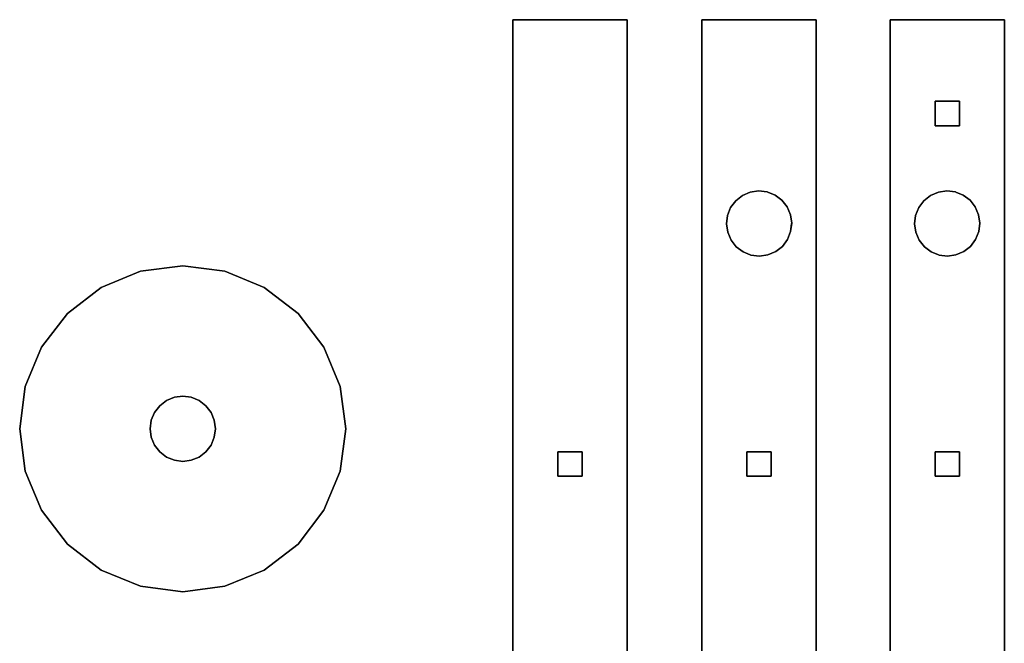
# Model space of a CAD drawing. Extents: x 36646 to 46646, y -8091 to -1091.
# Drawn here: x 37792 to 38999, y -5923 to -5158 of the extents above; entities that cross this region are included whole.
import ezdxf

# ---------------------------------------------------------------- set-up
doc = ezdxf.new("R2010")
doc.units = 0
doc.header["$MEASUREMENT"] = 0
for name, color, linetype in [('Gruppo#14', 7, 'Continuous'), ('Gruppo#6', 7, 'Continuous'), ('Gruppo#7', 7, 'Continuous'), ('Gruppo#8', 7, 'Continuous')]:
    doc.layers.add(name, color=color, linetype=linetype)

msp = doc.modelspace()

# ---------------------------------------------------------------- linework, layer by layer
at = {"layer": 'Gruppo#14'}
for points in [[(37791.6, -5660.2, 30), (37798.4, -5712, 30), (37818.4, -5760.2, 30), (37850.2, -5801.6, 30), (37891.6, -5833.4, 30), (37939.9, -5853.4, 30), (37991.6, -5860.2, 30), (38043.4, -5853.4, 30), (38091.6, -5833.4, 30), (38133, -5801.6, 30), (38164.8, -5760.2, 30), (38184.8, -5712, 30), (38191.6, -5660.2, 30), (38184.8, -5608.4, 30), (38164.8, -5560.2, 30), (38133, -5518.8, 30), (38091.6, -5487, 30), (38043.4, -5467, 30), (37991.6, -5460.2, 30), (37939.9, -5467, 30), (37891.6, -5487, 30), (37850.2, -5518.8, 30), (37818.4, -5560.2, 30), (37798.4, -5608.4, 30), (37791.6, -5660.2, 30)], [(37798.4, -5712, 0), (37791.6, -5660.2, 0), (37798.4, -5608.4, 0), (37818.4, -5560.2, 0), (37850.2, -5518.8, 0), (37891.6, -5487, 0), (37939.9, -5467, 0), (37991.6, -5460.2, 0), (38043.4, -5467, 0), (38091.6, -5487, 0), (38133, -5518.8, 0), (38164.8, -5560.2, 0), (38184.8, -5608.4, 0), (38191.6, -5660.2, 0), (38184.8, -5712, 0), (38164.8, -5760.2, 0), (38133, -5801.6, 0), (38091.6, -5833.4, 0), (38043.4, -5853.4, 0), (37991.6, -5860.2, 0), (37939.9, -5853.4, 0), (37891.6, -5833.4, 0), (37850.2, -5801.6, 0), (37818.4, -5760.2, 0), (37798.4, -5712, 0)], [(37939.9, -5467, 0), (37891.6, -5487, 0), (37891.6, -5487, 30), (37939.9, -5467, 30), (37939.9, -5467, 0)], [(37991.6, -5460.2, 0), (37939.9, -5467, 0), (37939.9, -5467, 30), (37991.6, -5460.2, 30), (37991.6, -5460.2, 0)], [(38043.4, -5467, 0), (37991.6, -5460.2, 0), (37991.6, -5460.2, 30), (38043.4, -5467, 30), (38043.4, -5467, 0)], [(38091.6, -5487, 0), (38043.4, -5467, 0), (38043.4, -5467, 30), (38091.6, -5487, 30), (38091.6, -5487, 0)], [(37891.6, -5487, 0), (37850.2, -5518.8, 0), (37850.2, -5518.8, 30), (37891.6, -5487, 30), (37891.6, -5487, 0)], [(38133, -5518.8, 0), (38091.6, -5487, 0), (38091.6, -5487, 30), (38133, -5518.8, 30), (38133, -5518.8, 0)], [(37850.2, -5518.8, 0), (37818.4, -5560.2, 0), (37818.4, -5560.2, 30), (37850.2, -5518.8, 30), (37850.2, -5518.8, 0)], [(38164.8, -5560.2, 0), (38133, -5518.8, 0), (38133, -5518.8, 30), (38164.8, -5560.2, 30), (38164.8, -5560.2, 0)], [(37818.4, -5560.2, 0), (37798.4, -5608.4, 0), (37798.4, -5608.4, 30), (37818.4, -5560.2, 30), (37818.4, -5560.2, 0)], [(38184.8, -5608.4, 0), (38164.8, -5560.2, 0), (38164.8, -5560.2, 30), (38184.8, -5608.4, 30), (38184.8, -5608.4, 0)], [(37798.4, -5608.4, 0), (37791.6, -5660.2, 0), (37791.6, -5660.2, 30), (37798.4, -5608.4, 30), (37798.4, -5608.4, 0)], [(38191.6, -5660.2, 0), (38184.8, -5608.4, 0), (38184.8, -5608.4, 30), (38191.6, -5660.2, 30), (38191.6, -5660.2, 0)], [(37951.6, -5660.2, 30), (37953, -5649.8, 30), (37957, -5640.2, 30), (37963.3, -5631.9, 30), (37971.6, -5625.6, 30), (37981.3, -5621.6, 30), (37991.6, -5620.2, 30), (38002, -5621.6, 30), (38011.6, -5625.6, 30), (38019.9, -5631.9, 30), (38026.3, -5640.2, 30), (38030.3, -5649.8, 30), (38031.6, -5660.2, 30), (38030.3, -5670.5, 30), (38026.3, -5680.2, 30), (38019.9, -5688.5, 30), (38011.6, -5694.8, 30), (38002, -5698.8, 30), (37991.6, -5700.2, 30), (37981.3, -5698.8, 30), (37971.6, -5694.8, 30), (37963.3, -5688.5, 30), (37957, -5680.2, 30), (37953, -5670.5, 30), (37951.6, -5660.2, 30)], [(37953, -5649.8, 0), (37951.6, -5660.2, 0), (37953, -5670.5, 0), (37957, -5680.2, 0), (37963.3, -5688.5, 0), (37971.6, -5694.8, 0), (37981.3, -5698.8, 0), (37991.6, -5700.2, 0), (38002, -5698.8, 0), (38011.6, -5694.8, 0), (38019.9, -5688.5, 0), (38026.3, -5680.2, 0), (38030.3, -5670.5, 0), (38031.6, -5660.2, 0), (38030.3, -5649.8, 0), (38026.3, -5640.2, 0), (38019.9, -5631.9, 0), (38011.6, -5625.6, 0), (38002, -5621.6, 0), (37991.6, -5620.2, 0), (37981.3, -5621.6, 0), (37971.6, -5625.6, 0), (37963.3, -5631.9, 0), (37957, -5640.2, 0), (37953, -5649.8, 0)], [(37963.3, -5631.9, 0), (37971.6, -5625.6, 0), (37971.6, -5625.6, 30), (37963.3, -5631.9, 30), (37963.3, -5631.9, 0)], [(37971.6, -5625.6, 0), (37981.3, -5621.6, 0), (37981.3, -5621.6, 30), (37971.6, -5625.6, 30), (37971.6, -5625.6, 0)], [(37981.3, -5621.6, 0), (37991.6, -5620.2, 0), (37991.6, -5620.2, 30), (37981.3, -5621.6, 30), (37981.3, -5621.6, 0)], [(37991.6, -5620.2, 0), (38002, -5621.6, 0), (38002, -5621.6, 30), (37991.6, -5620.2, 30), (37991.6, -5620.2, 0)], [(38002, -5621.6, 0), (38011.6, -5625.6, 0), (38011.6, -5625.6, 30), (38002, -5621.6, 30), (38002, -5621.6, 0)], [(38011.6, -5625.6, 0), (38019.9, -5631.9, 0), (38019.9, -5631.9, 30), (38011.6, -5625.6, 30), (38011.6, -5625.6, 0)], [(37957, -5640.2, 0), (37963.3, -5631.9, 0), (37963.3, -5631.9, 30), (37957, -5640.2, 30), (37957, -5640.2, 0)], [(38019.9, -5631.9, 0), (38026.3, -5640.2, 0), (38026.3, -5640.2, 30), (38019.9, -5631.9, 30), (38019.9, -5631.9, 0)], [(37951.6, -5660.2, 0), (37953, -5649.8, 0), (37953, -5649.8, 30), (37951.6, -5660.2, 30), (37951.6, -5660.2, 0)], [(37953, -5649.8, 0), (37957, -5640.2, 0), (37957, -5640.2, 30), (37953, -5649.8, 30), (37953, -5649.8, 0)], [(38026.3, -5640.2, 0), (38030.3, -5649.8, 0), (38030.3, -5649.8, 30), (38026.3, -5640.2, 30), (38026.3, -5640.2, 0)], [(38030.3, -5649.8, 0), (38031.6, -5660.2, 0), (38031.6, -5660.2, 30), (38030.3, -5649.8, 30), (38030.3, -5649.8, 0)], [(37791.6, -5660.2, 0), (37798.4, -5712, 0), (37798.4, -5712, 30), (37791.6, -5660.2, 30), (37791.6, -5660.2, 0)], [(37953, -5670.5, 0), (37951.6, -5660.2, 0), (37951.6, -5660.2, 30), (37953, -5670.5, 30), (37953, -5670.5, 0)], [(38031.6, -5660.2, 0), (38030.3, -5670.5, 0), (38030.3, -5670.5, 30), (38031.6, -5660.2, 30), (38031.6, -5660.2, 0)], [(38184.8, -5712, 0), (38191.6, -5660.2, 0), (38191.6, -5660.2, 30), (38184.8, -5712, 30), (38184.8, -5712, 0)], [(37957, -5680.2, 0), (37953, -5670.5, 0), (37953, -5670.5, 30), (37957, -5680.2, 30), (37957, -5680.2, 0)], [(38030.3, -5670.5, 0), (38026.3, -5680.2, 0), (38026.3, -5680.2, 30), (38030.3, -5670.5, 30), (38030.3, -5670.5, 0)], [(37963.3, -5688.5, 0), (37957, -5680.2, 0), (37957, -5680.2, 30), (37963.3, -5688.5, 30), (37963.3, -5688.5, 0)], [(38026.3, -5680.2, 0), (38019.9, -5688.5, 0), (38019.9, -5688.5, 30), (38026.3, -5680.2, 30), (38026.3, -5680.2, 0)], [(37971.6, -5694.8, 0), (37963.3, -5688.5, 0), (37963.3, -5688.5, 30), (37971.6, -5694.8, 30), (37971.6, -5694.8, 0)], [(37981.3, -5698.8, 0), (37971.6, -5694.8, 0), (37971.6, -5694.8, 30), (37981.3, -5698.8, 30), (37981.3, -5698.8, 0)], [(37991.6, -5700.2, 0), (37981.3, -5698.8, 0), (37981.3, -5698.8, 30), (37991.6, -5700.2, 30), (37991.6, -5700.2, 0)], [(38002, -5698.8, 0), (37991.6, -5700.2, 0), (37991.6, -5700.2, 30), (38002, -5698.8, 30), (38002, -5698.8, 0)], [(38011.6, -5694.8, 0), (38002, -5698.8, 0), (38002, -5698.8, 30), (38011.6, -5694.8, 30), (38011.6, -5694.8, 0)], [(38019.9, -5688.5, 0), (38011.6, -5694.8, 0), (38011.6, -5694.8, 30), (38019.9, -5688.5, 30), (38019.9, -5688.5, 0)], [(37798.4, -5712, 0), (37818.4, -5760.2, 0), (37818.4, -5760.2, 30), (37798.4, -5712, 30), (37798.4, -5712, 0)], [(38164.8, -5760.2, 0), (38184.8, -5712, 0), (38184.8, -5712, 30), (38164.8, -5760.2, 30), (38164.8, -5760.2, 0)], [(37818.4, -5760.2, 0), (37850.2, -5801.6, 0), (37850.2, -5801.6, 30), (37818.4, -5760.2, 30), (37818.4, -5760.2, 0)], [(38133, -5801.6, 0), (38164.8, -5760.2, 0), (38164.8, -5760.2, 30), (38133, -5801.6, 30), (38133, -5801.6, 0)], [(37850.2, -5801.6, 0), (37891.6, -5833.4, 0), (37891.6, -5833.4, 30), (37850.2, -5801.6, 30), (37850.2, -5801.6, 0)], [(38091.6, -5833.4, 0), (38133, -5801.6, 0), (38133, -5801.6, 30), (38091.6, -5833.4, 30), (38091.6, -5833.4, 0)], [(37891.6, -5833.4, 0), (37939.9, -5853.4, 0), (37939.9, -5853.4, 30), (37891.6, -5833.4, 30), (37891.6, -5833.4, 0)], [(38043.4, -5853.4, 0), (38091.6, -5833.4, 0), (38091.6, -5833.4, 30), (38043.4, -5853.4, 30), (38043.4, -5853.4, 0)], [(37939.9, -5853.4, 0), (37991.6, -5860.2, 0), (37991.6, -5860.2, 30), (37939.9, -5853.4, 30), (37939.9, -5853.4, 0)], [(37991.6, -5860.2, 0), (38043.4, -5853.4, 0), (38043.4, -5853.4, 30), (37991.6, -5860.2, 30), (37991.6, -5860.2, 0)]]:
    msp.add_polyline3d(points, dxfattribs=at)
at = {"layer": 'Gruppo#6'}
for p, q in [((38658.4, -5408.4), (38658.4, -5408.4)), ((38738.4, -5408.4), (38738.3, -5408.4))]:
    msp.add_line(p, q, dxfattribs=at)
for points in [[(38628.4, -6858.4, 0), (38628.4, -5158.4, 0), (38768.4, -5158.4, 0), (38768.4, -6858.4, 0), (38628.4, -6858.4, 0)], [(38628.4, -5158.4, 0), (38628.4, -6858.4, 0), (38628.4, -6858.4, 30), (38628.4, -5158.4, 30), (38628.4, -5158.4, 0)], [(38628.4, -5158.4, 30), (38628.4, -6858.4, 30), (38768.4, -6858.4, 30), (38768.4, -5158.4, 30), (38628.4, -5158.4, 30)], [(38768.4, -5158.4, 0), (38628.4, -5158.4, 0), (38628.4, -5158.4, 30), (38768.4, -5158.4, 30), (38768.4, -5158.4, 0)], [(38768.4, -6858.4, 0), (38768.4, -5158.4, 0), (38768.4, -5158.4, 30), (38768.4, -6858.4, 30), (38768.4, -6858.4, 0)], [(38697.9, -5368.4, 0), (38687.6, -5369.9, 0), (38678, -5374, 0), (38669.8, -5380.4, 0), (38663.5, -5388.8, 0), (38659.6, -5398.5, 0), (38658.4, -5408.4, 0), (38658.4, -5408.9, 0), (38659.9, -5419.2, 0), (38664, -5428.8, 0), (38670.4, -5437, 0), (38678.8, -5443.3, 0), (38687.6, -5446.8, 0), (38688.5, -5447.2, 0), (38698.8, -5448.4, 0), (38709.2, -5446.9, 0), (38718.8, -5442.8, 0), (38727, -5436.4, 0), (38733.2, -5428, 0), (38737.1, -5418.3, 0), (38738.3, -5408.4, 0), (38738.4, -5408, 0), (38736.9, -5397.6, 0), (38732.8, -5388, 0), (38726.3, -5379.8, 0), (38718, -5373.6, 0), (38709.1, -5370, 0), (38708.3, -5369.7, 0), (38697.9, -5368.4, 0)], [(38687.6, -5369.9, 30), (38697.9, -5368.4, 30), (38708.3, -5369.7, 30), (38709.1, -5370, 30), (38718, -5373.6, 30), (38726.3, -5379.8, 30), (38732.8, -5388, 30), (38736.9, -5397.6, 30), (38738.4, -5408, 30), (38737.1, -5418.3, 30), (38733.2, -5428, 30), (38727, -5436.4, 30), (38718.8, -5442.8, 30), (38709.2, -5446.9, 30), (38698.8, -5448.4, 30), (38688.5, -5447.2, 30), (38687.6, -5446.8, 30), (38678.8, -5443.3, 30), (38670.4, -5437, 30), (38664, -5428.8, 30), (38659.9, -5419.2, 30), (38658.4, -5408.9, 30), (38659.6, -5398.5, 30), (38663.5, -5388.8, 30), (38669.8, -5380.4, 30), (38678, -5374, 30), (38687.6, -5369.9, 30)], [(38678, -5374, 0), (38687.6, -5369.9, 0), (38687.6, -5369.9, 30), (38678, -5374, 30), (38678, -5374, 0)], [(38687.6, -5369.9, 0), (38697.9, -5368.4, 0), (38697.9, -5368.4, 30), (38687.6, -5369.9, 30), (38687.6, -5369.9, 0)], [(38697.9, -5368.4, 0), (38708.3, -5369.7, 0), (38708.3, -5369.7, 30), (38697.9, -5368.4, 30), (38697.9, -5368.4, 0)], [(38708.3, -5369.7, 0), (38709.1, -5370, 0), (38709.1, -5370, 30), (38708.3, -5369.7, 30), (38708.3, -5369.7, 0)], [(38709.1, -5370, 0), (38718, -5373.6, 0), (38718, -5373.6, 30), (38709.1, -5370, 30), (38709.1, -5370, 0)], [(38663.5, -5388.8, 0), (38669.8, -5380.4, 0), (38669.8, -5380.4, 30), (38663.5, -5388.8, 30), (38663.5, -5388.8, 0)], [(38669.8, -5380.4, 0), (38678, -5374, 0), (38678, -5374, 30), (38669.8, -5380.4, 30), (38669.8, -5380.4, 0)], [(38718, -5373.6, 0), (38726.3, -5379.8, 0), (38726.3, -5379.8, 30), (38718, -5373.6, 30), (38718, -5373.6, 0)], [(38726.3, -5379.8, 0), (38732.8, -5388, 0), (38732.8, -5388, 30), (38726.3, -5379.8, 30), (38726.3, -5379.8, 0)], [(38659.6, -5398.5, 0), (38663.5, -5388.8, 0), (38663.5, -5388.8, 30), (38659.6, -5398.5, 30), (38659.6, -5398.5, 0)], [(38732.8, -5388, 0), (38736.9, -5397.6, 0), (38736.9, -5397.6, 30), (38732.8, -5388, 30), (38732.8, -5388, 0)], [(38736.9, -5397.6, 0), (38738.4, -5408, 0), (38738.4, -5408, 30), (38736.9, -5397.6, 30), (38736.9, -5397.6, 0)], [(38658.4, -5408.4, 0), (38659.6, -5398.5, 0), (38659.6, -5398.5, 30), (38658.4, -5408.9, 30), (38658.4, -5408.9, 0), (38658.4, -5408.4, 0)], [(38659.9, -5419.2, 0), (38658.4, -5408.9, 0), (38658.4, -5408.9, 30), (38659.9, -5419.2, 30), (38659.9, -5419.2, 0)], [(38738.3, -5408.4, 0), (38737.1, -5418.3, 0), (38737.1, -5418.3, 30), (38738.4, -5408, 30), (38738.4, -5408, 0), (38738.3, -5408.4, 0)], [(38664, -5428.8, 0), (38659.9, -5419.2, 0), (38659.9, -5419.2, 30), (38664, -5428.8, 30), (38664, -5428.8, 0)], [(38737.1, -5418.3, 0), (38733.2, -5428, 0), (38733.2, -5428, 30), (38737.1, -5418.3, 30), (38737.1, -5418.3, 0)], [(38670.4, -5437, 0), (38664, -5428.8, 0), (38664, -5428.8, 30), (38670.4, -5437, 30), (38670.4, -5437, 0)], [(38733.2, -5428, 0), (38727, -5436.4, 0), (38727, -5436.4, 30), (38733.2, -5428, 30), (38733.2, -5428, 0)], [(38678.8, -5443.3, 0), (38670.4, -5437, 0), (38670.4, -5437, 30), (38678.8, -5443.3, 30), (38678.8, -5443.3, 0)], [(38687.6, -5446.8, 0), (38678.8, -5443.3, 0), (38678.8, -5443.3, 30), (38687.6, -5446.8, 30), (38687.6, -5446.8, 0)], [(38718.8, -5442.8, 0), (38709.2, -5446.9, 0), (38709.2, -5446.9, 30), (38718.8, -5442.8, 30), (38718.8, -5442.8, 0)], [(38727, -5436.4, 0), (38718.8, -5442.8, 0), (38718.8, -5442.8, 30), (38727, -5436.4, 30), (38727, -5436.4, 0)], [(38688.5, -5447.2, 0), (38687.6, -5446.8, 0), (38687.6, -5446.8, 30), (38688.5, -5447.2, 30), (38688.5, -5447.2, 0)], [(38698.8, -5448.4, 0), (38688.5, -5447.2, 0), (38688.5, -5447.2, 30), (38698.8, -5448.4, 30), (38698.8, -5448.4, 0)], [(38709.2, -5446.9, 0), (38698.8, -5448.4, 0), (38698.8, -5448.4, 30), (38709.2, -5446.9, 30), (38709.2, -5446.9, 0)], [(38698.4, -5718.4, 0), (38713.4, -5718.4, 0), (38713.4, -5688.4, 0), (38698.4, -5688.4, 0), (38683.4, -5688.4, 0), (38683.4, -5703.4, 0), (38683.4, -5718.4, 0), (38698.4, -5718.4, 0)], [(38713.4, -5718.4, 30), (38698.4, -5718.4, 30), (38683.4, -5718.4, 30), (38683.4, -5703.4, 30), (38683.4, -5688.4, 30), (38698.4, -5688.4, 30), (38713.4, -5688.4, 30), (38713.4, -5718.4, 30)], [(38683.4, -5688.4, 0), (38698.4, -5688.4, 0), (38698.4, -5688.4, 30), (38683.4, -5688.4, 30), (38683.4, -5688.4, 0)], [(38683.4, -5703.4, 0), (38683.4, -5688.4, 0), (38683.4, -5688.4, 30), (38683.4, -5703.4, 30), (38683.4, -5703.4, 0)], [(38698.4, -5688.4, 0), (38713.4, -5688.4, 0), (38713.4, -5688.4, 30), (38698.4, -5688.4, 30), (38698.4, -5688.4, 0)], [(38713.4, -5688.4, 0), (38713.4, -5718.4, 0), (38713.4, -5718.4, 30), (38713.4, -5688.4, 30), (38713.4, -5688.4, 0)], [(38683.4, -5718.4, 0), (38683.4, -5703.4, 0), (38683.4, -5703.4, 30), (38683.4, -5718.4, 30), (38683.4, -5718.4, 0)], [(38698.4, -5718.4, 0), (38683.4, -5718.4, 0), (38683.4, -5718.4, 30), (38698.4, -5718.4, 30), (38698.4, -5718.4, 0)], [(38713.4, -5718.4, 0), (38698.4, -5718.4, 0), (38698.4, -5718.4, 30), (38713.4, -5718.4, 30), (38713.4, -5718.4, 0)]]:
    msp.add_polyline3d(points, dxfattribs=at)
at = {"layer": 'Gruppo#7'}
for points in [[(38859.2, -5158.4, 0), (38999.2, -5158.4, 0), (38999.2, -6858.4, 0), (38859.2, -6858.4, 0), (38859.2, -5158.4, 0)], [(38999.2, -5158.4, 0), (38859.2, -5158.4, 0), (38859.2, -5158.4, 30), (38999.2, -5158.4, 30), (38999.2, -5158.4, 0)], [(38859.2, -5158.4, 0), (38859.2, -6858.4, 0), (38859.2, -6858.4, 30), (38859.2, -5158.4, 30), (38859.2, -5158.4, 0)], [(38999.2, -5158.4, 30), (38859.2, -5158.4, 30), (38859.2, -6858.4, 30), (38999.2, -6858.4, 30), (38999.2, -5158.4, 30)], [(38999.2, -6858.4, 0), (38999.2, -5158.4, 0), (38999.2, -5158.4, 30), (38999.2, -6858.4, 30), (38999.2, -6858.4, 0)], [(38929.2, -5288.4, 0), (38944.2, -5288.4, 0), (38944.2, -5258.4, 0), (38929.2, -5258.4, 0), (38914.2, -5258.4, 0), (38914.2, -5273.4, 0), (38914.2, -5288.4, 0), (38929.2, -5288.4, 0)], [(38929.2, -5258.4, 30), (38944.2, -5258.4, 30), (38944.2, -5288.4, 30), (38929.2, -5288.4, 30), (38914.2, -5288.4, 30), (38914.2, -5273.4, 30), (38914.2, -5258.4, 30), (38929.2, -5258.4, 30)], [(38914.2, -5273.4, 30), (38914.2, -5273.4, 0), (38914.2, -5258.4, 0), (38914.2, -5258.4, 30), (38914.2, -5273.4, 30)], [(38914.2, -5258.4, 30), (38914.2, -5258.4, 0), (38929.2, -5258.4, 0), (38929.2, -5258.4, 30), (38914.2, -5258.4, 30)], [(38929.2, -5258.4, 30), (38929.2, -5258.4, 0), (38944.2, -5258.4, 0), (38944.2, -5258.4, 30), (38929.2, -5258.4, 30)], [(38944.2, -5258.4, 30), (38944.2, -5258.4, 0), (38944.2, -5288.4, 0), (38944.2, -5288.4, 30), (38944.2, -5258.4, 30)], [(38914.2, -5288.4, 30), (38914.2, -5288.4, 0), (38914.2, -5273.4, 0), (38914.2, -5273.4, 30), (38914.2, -5288.4, 30)], [(38929.2, -5288.4, 30), (38929.2, -5288.4, 0), (38914.2, -5288.4, 0), (38914.2, -5288.4, 30), (38929.2, -5288.4, 30)], [(38944.2, -5288.4, 30), (38944.2, -5288.4, 0), (38929.2, -5288.4, 0), (38929.2, -5288.4, 30), (38944.2, -5288.4, 30)], [(38928.7, -5368.4, 0), (38918.4, -5369.9, 0), (38908.8, -5374, 0), (38900.6, -5380.4, 0), (38894.3, -5388.8, 0), (38890.4, -5398.5, 0), (38889.2, -5408.9, 0), (38890.6, -5419.2, 0), (38894.7, -5428.8, 0), (38901.2, -5437, 0), (38909.6, -5443.3, 0), (38918.4, -5446.8, 0), (38919.2, -5447.2, 0), (38929.6, -5448.4, 0), (38939.9, -5446.9, 0), (38949.5, -5442.8, 0), (38957.8, -5436.4, 0), (38964, -5428, 0), (38967.9, -5418.3, 0), (38969.2, -5408, 0), (38967.7, -5397.6, 0), (38963.6, -5388, 0), (38957.1, -5379.8, 0), (38948.8, -5373.6, 0), (38939.9, -5370, 0), (38939.1, -5369.7, 0), (38928.7, -5368.4, 0)], [(38918.4, -5369.9, 30), (38928.7, -5368.4, 30), (38939.1, -5369.7, 30), (38939.9, -5370, 30), (38948.8, -5373.6, 30), (38957.1, -5379.8, 30), (38963.6, -5388, 30), (38967.7, -5397.6, 30), (38969.2, -5408, 30), (38967.9, -5418.3, 30), (38964, -5428, 30), (38957.8, -5436.4, 30), (38949.5, -5442.8, 30), (38939.9, -5446.9, 30), (38929.6, -5448.4, 30), (38919.2, -5447.2, 30), (38918.4, -5446.8, 30), (38909.6, -5443.3, 30), (38901.2, -5437, 30), (38894.7, -5428.8, 30), (38890.6, -5419.2, 30), (38889.2, -5408.9, 30), (38890.4, -5398.5, 30), (38894.3, -5388.8, 30), (38900.6, -5380.4, 30), (38908.8, -5374, 30), (38918.4, -5369.9, 30)], [(38908.8, -5374, 0), (38918.4, -5369.9, 0), (38918.4, -5369.9, 30), (38908.8, -5374, 30), (38908.8, -5374, 0)], [(38918.4, -5369.9, 0), (38928.7, -5368.4, 0), (38928.7, -5368.4, 30), (38918.4, -5369.9, 30), (38918.4, -5369.9, 0)], [(38928.7, -5368.4, 0), (38939.1, -5369.7, 0), (38939.1, -5369.7, 30), (38928.7, -5368.4, 30), (38928.7, -5368.4, 0)], [(38939.1, -5369.7, 0), (38939.9, -5370, 0), (38939.9, -5370, 30), (38939.1, -5369.7, 30), (38939.1, -5369.7, 0)], [(38939.9, -5370, 0), (38948.8, -5373.6, 0), (38948.8, -5373.6, 30), (38939.9, -5370, 30), (38939.9, -5370, 0)], [(38894.3, -5388.8, 0), (38900.6, -5380.4, 0), (38900.6, -5380.4, 30), (38894.3, -5388.8, 30), (38894.3, -5388.8, 0)], [(38900.6, -5380.4, 0), (38908.8, -5374, 0), (38908.8, -5374, 30), (38900.6, -5380.4, 30), (38900.6, -5380.4, 0)], [(38948.8, -5373.6, 0), (38957.1, -5379.8, 0), (38957.1, -5379.8, 30), (38948.8, -5373.6, 30), (38948.8, -5373.6, 0)], [(38957.1, -5379.8, 0), (38963.6, -5388, 0), (38963.6, -5388, 30), (38957.1, -5379.8, 30), (38957.1, -5379.8, 0)], [(38890.4, -5398.5, 0), (38894.3, -5388.8, 0), (38894.3, -5388.8, 30), (38890.4, -5398.5, 30), (38890.4, -5398.5, 0)], [(38963.6, -5388, 0), (38967.7, -5397.6, 0), (38967.7, -5397.6, 30), (38963.6, -5388, 30), (38963.6, -5388, 0)], [(38967.7, -5397.6, 0), (38969.2, -5408, 0), (38969.2, -5408, 30), (38967.7, -5397.6, 30), (38967.7, -5397.6, 0)], [(38889.2, -5408.9, 0), (38890.4, -5398.5, 0), (38890.4, -5398.5, 30), (38889.2, -5408.9, 30), (38889.2, -5408.9, 0)], [(38890.6, -5419.2, 0), (38889.2, -5408.9, 0), (38889.2, -5408.9, 30), (38890.6, -5419.2, 30), (38890.6, -5419.2, 0)], [(38969.2, -5408, 0), (38967.9, -5418.3, 0), (38967.9, -5418.3, 30), (38969.2, -5408, 30), (38969.2, -5408, 0)], [(38894.7, -5428.8, 0), (38890.6, -5419.2, 0), (38890.6, -5419.2, 30), (38894.7, -5428.8, 30), (38894.7, -5428.8, 0)], [(38967.9, -5418.3, 0), (38964, -5428, 0), (38964, -5428, 30), (38967.9, -5418.3, 30), (38967.9, -5418.3, 0)], [(38901.2, -5437, 0), (38894.7, -5428.8, 0), (38894.7, -5428.8, 30), (38901.2, -5437, 30), (38901.2, -5437, 0)], [(38964, -5428, 0), (38957.8, -5436.4, 0), (38957.8, -5436.4, 30), (38964, -5428, 30), (38964, -5428, 0)], [(38909.6, -5443.3, 0), (38901.2, -5437, 0), (38901.2, -5437, 30), (38909.6, -5443.3, 30), (38909.6, -5443.3, 0)], [(38918.4, -5446.8, 0), (38909.6, -5443.3, 0), (38909.6, -5443.3, 30), (38918.4, -5446.8, 30), (38918.4, -5446.8, 0)], [(38949.5, -5442.8, 0), (38939.9, -5446.9, 0), (38939.9, -5446.9, 30), (38949.5, -5442.8, 30), (38949.5, -5442.8, 0)], [(38957.8, -5436.4, 0), (38949.5, -5442.8, 0), (38949.5, -5442.8, 30), (38957.8, -5436.4, 30), (38957.8, -5436.4, 0)], [(38919.2, -5447.2, 0), (38918.4, -5446.8, 0), (38918.4, -5446.8, 30), (38919.2, -5447.2, 30), (38919.2, -5447.2, 0)], [(38929.6, -5448.4, 0), (38919.2, -5447.2, 0), (38919.2, -5447.2, 30), (38929.6, -5448.4, 30), (38929.6, -5448.4, 0)], [(38939.9, -5446.9, 0), (38929.6, -5448.4, 0), (38929.6, -5448.4, 30), (38939.9, -5446.9, 30), (38939.9, -5446.9, 0)], [(38914.2, -5688.4, 0), (38929.2, -5688.4, 0), (38929.2, -5688.4, 30), (38914.2, -5688.4, 30), (38914.2, -5688.4, 0)], [(38914.2, -5703.4, 0), (38914.2, -5688.4, 0), (38914.2, -5688.4, 30), (38914.2, -5703.4, 30), (38914.2, -5703.4, 0)], [(38929.2, -5718.4, 0), (38944.2, -5718.4, 0), (38944.2, -5688.4, 0), (38929.2, -5688.4, 0), (38914.2, -5688.4, 0), (38914.2, -5703.4, 0), (38914.2, -5718.4, 0), (38929.2, -5718.4, 0)], [(38944.2, -5718.4, 30), (38929.2, -5718.4, 30), (38914.2, -5718.4, 30), (38914.2, -5703.4, 30), (38914.2, -5688.4, 30), (38929.2, -5688.4, 30), (38944.2, -5688.4, 30), (38944.2, -5718.4, 30)], [(38929.2, -5688.4, 0), (38944.2, -5688.4, 0), (38944.2, -5688.4, 30), (38929.2, -5688.4, 30), (38929.2, -5688.4, 0)], [(38944.2, -5688.4, 0), (38944.2, -5718.4, 0), (38944.2, -5718.4, 30), (38944.2, -5688.4, 30), (38944.2, -5688.4, 0)], [(38914.2, -5718.4, 0), (38914.2, -5703.4, 0), (38914.2, -5703.4, 30), (38914.2, -5718.4, 30), (38914.2, -5718.4, 0)], [(38929.2, -5718.4, 0), (38914.2, -5718.4, 0), (38914.2, -5718.4, 30), (38929.2, -5718.4, 30), (38929.2, -5718.4, 0)], [(38944.2, -5718.4, 0), (38929.2, -5718.4, 0), (38929.2, -5718.4, 30), (38944.2, -5718.4, 30), (38944.2, -5718.4, 0)]]:
    msp.add_polyline3d(points, dxfattribs=at)
at = {"layer": 'Gruppo#8'}
for points in [[(38536.6, -6858.4, 0), (38396.6, -6858.4, 0), (38396.6, -5158.4, 0), (38536.6, -5158.4, 0), (38536.6, -6858.4, 0)], [(38396.6, -5158.4, 0), (38396.6, -6858.4, 0), (38396.6, -6858.4, 30), (38396.6, -5158.4, 30), (38396.6, -5158.4, 0)], [(38536.6, -5158.4, 0), (38396.6, -5158.4, 0), (38396.6, -5158.4, 30), (38536.6, -5158.4, 30), (38536.6, -5158.4, 0)], [(38396.6, -6858.4, 30), (38536.6, -6858.4, 30), (38536.6, -5158.4, 30), (38396.6, -5158.4, 30), (38396.6, -6858.4, 30)], [(38536.6, -6858.4, 0), (38536.6, -5158.4, 0), (38536.6, -5158.4, 30), (38536.6, -6858.4, 30), (38536.6, -6858.4, 0)], [(38466.6, -5718.4, 0), (38481.6, -5718.4, 0), (38481.6, -5688.4, 0), (38466.6, -5688.4, 0), (38451.6, -5688.4, 0), (38451.6, -5703.4, 0), (38451.6, -5718.4, 0), (38466.6, -5718.4, 0)], [(38451.6, -5703.4, 0), (38451.6, -5688.4, 0), (38451.6, -5688.4, 30), (38451.6, -5703.4, 30), (38451.6, -5703.4, 0)], [(38451.6, -5688.4, 0), (38466.6, -5688.4, 0), (38466.6, -5688.4, 30), (38451.6, -5688.4, 30), (38451.6, -5688.4, 0)], [(38481.6, -5718.4, 30), (38466.6, -5718.4, 30), (38451.6, -5718.4, 30), (38451.6, -5703.4, 30), (38451.6, -5688.4, 30), (38466.6, -5688.4, 30), (38481.6, -5688.4, 30), (38481.6, -5718.4, 30)], [(38466.6, -5688.4, 0), (38481.6, -5688.4, 0), (38481.6, -5688.4, 30), (38466.6, -5688.4, 30), (38466.6, -5688.4, 0)], [(38481.6, -5688.4, 0), (38481.6, -5718.4, 0), (38481.6, -5718.4, 30), (38481.6, -5688.4, 30), (38481.6, -5688.4, 0)], [(38451.6, -5718.4, 0), (38451.6, -5703.4, 0), (38451.6, -5703.4, 30), (38451.6, -5718.4, 30), (38451.6, -5718.4, 0)], [(38466.6, -5718.4, 0), (38451.6, -5718.4, 0), (38451.6, -5718.4, 30), (38466.6, -5718.4, 30), (38466.6, -5718.4, 0)], [(38481.6, -5718.4, 0), (38466.6, -5718.4, 0), (38466.6, -5718.4, 30), (38481.6, -5718.4, 30), (38481.6, -5718.4, 0)]]:
    msp.add_polyline3d(points, dxfattribs=at)

doc.saveas('drawing.dxf')
